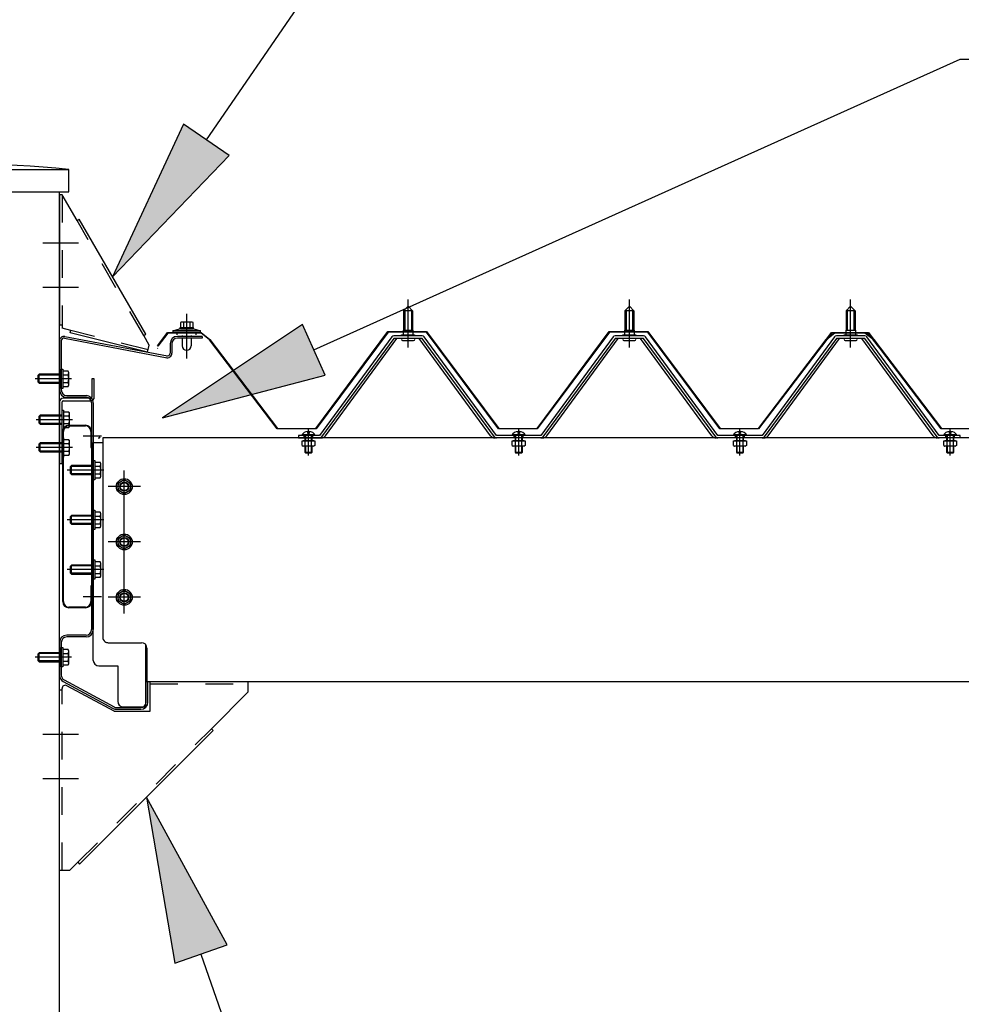
# Model space of a CAD drawing. Extents: x 543 to 20478, y 226 to 14052.
# Drawn here: x 11963 to 12814, y 10684 to 11574 of the extents above; entities that cross this region are included whole.
import ezdxf

# ---------------------------------------------------------------- set-up
doc = ezdxf.new("R2010")
doc.units = 0
doc.header["$LTSCALE"] = 50
doc.header["$MEASUREMENT"] = 0
for name, pattern in [('1PL-M', [15, 12, -1, 1, -1]), ('1PL-S', [4, 2.5, -0.5, 0.5, -0.5]), ('HIDE-L', [3, 2, -1]), ('HIDE-M', [2, 1, -1]), ('HIDE-S', [1, 0.5, -0.5])]:
    doc.linetypes.add(name, pattern=pattern)
for name, color, linetype in [('1PL-S1', 6, '1PL-S'), ('BOLT', 3, 'CONTINUOUS'), ('HIDE-L1', 6, 'HIDE-L'), ('HIKIDASHI', 6, 'CONTINUOUS'), ('U8', 3, 'CONTINUOUS'), ('キャップ', 7, 'CONTINUOUS'), ('パネル受フレム', 1, 'CONTINUOUS'), ('フレム', 3, 'CONTINUOUS'), ('ヨドルフ88', 2, 'CONTINUOUS'), ('化粧カバ', 2, 'CONTINUOUS'), ('柱', 3, 'CONTINUOUS'), ('桁', 4, 'CONTINUOUS'), ('桁接金A', 6, 'CONTINUOUS'), ('梁', 3, 'CONTINUOUS'), ('梁補強上', 1, 'CONTINUOUS'), ('梁補強下', 1, 'CONTINUOUS')]:
    doc.layers.add(name, color=color, linetype=linetype)

msp = doc.modelspace()

# ---------------------------------------------------------------- linework, layer by layer
at = {"layer": '1PL-S1'}
for p, q in [((12114.37, 11267.9), (12114.37, 11308.4)), ((12008.47, 11249.7), (11991.87, 11249.7)), ((12008.47, 11212.7), (11991.87, 11212.7)), ((12009.17, 11212.7), (11992.57, 11212.7)), ((12009.17, 11212.7), (11992.57, 11212.7)), ((12037.47, 11197.7), (12020.87, 11197.7)), ((12008.47, 11187.7), (11991.87, 11187.7)), ((12008.47, 11187.7), (11991.87, 11187.7)), ((12009.17, 11187.7), (11992.57, 11187.7)), ((12009.17, 11187.7), (11992.57, 11187.7)), ((12037.47, 11167.2), (12020.87, 11167.2)), ((12037.47, 11167.2), (12020.87, 11167.2)), ((12037.47, 11122.2), (12020.87, 11122.2)), ((12037.47, 11122.2), (12020.87, 11122.2)), ((12037.47, 11122.2), (12020.87, 11122.2)), ((12037.47, 11077.2), (12020.87, 11077.2)), ((12037.47, 11077.2), (12020.87, 11077.2)), ((12037.47, 11077.2), (12020.87, 11077.2)), ((12037.47, 11077.2), (12020.87, 11077.2)), ((12037.47, 11052.7), (12020.87, 11052.7)), ((12008.47, 10997.97), (11991.87, 10997.97)), ((12008.47, 10997.97), (11991.87, 10997.97))]:
    msp.add_line(p, q, dxfattribs=at)
at = {"layer": 'BOLT'}
for p, q in [((12108.62, 11300.41), (12108.62, 11295.9)), ((12118.68, 11300.9), (12110.07, 11300.9)), ((12111.51, 11300.41), (12111.51, 11295.9)), ((12117.24, 11300.41), (12117.24, 11295.9)), ((12120.12, 11295.9), (12120.12, 11300.41)), ((12101.87, 11292.9), (12107.87, 11294.9)), ((12101.87, 11292.9), (12101.87, 11291.9)), ((12126.87, 11292.9), (12101.87, 11292.9)), ((12101.87, 11291.9), (12126.87, 11291.9)), ((12105.87, 11289.4), (12105.87, 11291.9)), ((12120.87, 11294.9), (12107.87, 11294.9)), ((12108.37, 11295.9), (12120.37, 11295.9)), ((12108.37, 11294.9), (12108.37, 11295.9)), ((12108.62, 11294.9), (12120.12, 11294.9)), ((12120.37, 11294.9), (12120.37, 11295.9)), ((12120.87, 11294.9), (12126.87, 11292.9)), ((12122.87, 11289.4), (12122.87, 11291.9)), ((12126.87, 11291.9), (12126.87, 11292.9)), ((12110.37, 11288.9), (12110.37, 11287.97)), ((12110.37, 11286.37), (12110.37, 11279.4)), ((12118.37, 11288.9), (12118.37, 11287.97)), ((12118.37, 11286.37), (12118.37, 11279.4)), ((12000.97, 11240.95), (12000.97, 11258.45)), ((12000.97, 11258.45), (12002.37, 11258.45)), ((12002.37, 11258.45), (12002.37, 11240.95)), ((12002.37, 11256.62), (12002.37, 11242.77)), ((12007.19, 11256.62), (12002.37, 11256.62)), ((12007.87, 11255.45), (12007.19, 11256.62)), ((12007.87, 11243.95), (12007.87, 11255.45)), ((12002.37, 11253.16), (12007.19, 11253.16)), ((12002.37, 11240.95), (12000.97, 11240.95)), ((12002.37, 11246.23), (12007.19, 11246.23)), ((12002.37, 11242.77), (12007.19, 11242.77)), ((12007.19, 11242.77), (12007.87, 11243.95)), ((12001.67, 11221.45), (12003.07, 11221.45)), ((12001.67, 11203.95), (12001.67, 11221.45)), ((12003.07, 11221.45), (12003.07, 11203.95)), ((12003.07, 11219.62), (12003.07, 11205.77)), ((12007.89, 11219.62), (12003.07, 11219.62)), ((12008.57, 11218.45), (12007.89, 11219.62)), ((12003.07, 11216.16), (12007.89, 11216.16)), ((12008.57, 11206.95), (12008.57, 11218.45)), ((12003.07, 11203.95), (12001.67, 11203.95)), ((12003.07, 11209.23), (12007.89, 11209.23)), ((12003.07, 11205.77), (12007.89, 11205.77)), ((12007.89, 11205.77), (12008.57, 11206.95)), ((12223.77, 11200.3), (12223.77, 11202.17)), ((12224.97, 11202.17), (12224.97, 11200.3)), ((12413.77, 11200.3), (12413.77, 11202.17)), ((12414.97, 11202.17), (12414.97, 11200.3)), ((12613.77, 11200.3), (12613.77, 11202.17)), ((12614.97, 11202.17), (12614.97, 11200.3)), ((12803.77, 11200.3), (12803.77, 11202.17)), ((12804.97, 11202.17), (12804.97, 11200.3)), ((12001.67, 11196.45), (12003.07, 11196.45)), ((12001.67, 11178.95), (12001.67, 11196.45)), ((12003.07, 11196.45), (12003.07, 11178.95)), ((12007.89, 11194.62), (12003.07, 11194.62)), ((12003.07, 11194.62), (12003.07, 11180.77)), ((12008.57, 11193.45), (12007.89, 11194.62)), ((12008.57, 11181.95), (12008.57, 11193.45)), ((12230.55, 11198.5), (12218.2, 11198.5)), ((12230.25, 11199), (12218.5, 11199)), ((12218.6, 11189.4), (12218.6, 11193.5)), ((12218.6, 11193.5), (12230.15, 11193.5)), ((12219.47, 11193.5), (12219.47, 11193.9)), ((12219.47, 11193.9), (12229.27, 11193.9)), ((12221.37, 11193.9), (12221.37, 11198.5)), ((12221.49, 11189.4), (12221.49, 11193.5)), ((12224.97, 11200.3), (12223.77, 11200.3)), ((12227.26, 11189.4), (12227.26, 11193.5)), ((12227.37, 11198.5), (12227.37, 11193.9)), ((12229.27, 11193.5), (12229.27, 11193.9)), ((12230.15, 11193.5), (12230.15, 11189.4)), ((12420.55, 11198.5), (12408.2, 11198.5)), ((12420.25, 11199), (12408.5, 11199)), ((12408.6, 11189.4), (12408.6, 11193.5)), ((12408.6, 11193.5), (12420.15, 11193.5)), ((12409.47, 11193.5), (12409.47, 11193.9)), ((12409.47, 11193.9), (12419.27, 11193.9)), ((12411.37, 11193.9), (12411.37, 11198.5)), ((12411.49, 11189.4), (12411.49, 11193.5)), ((12414.97, 11200.3), (12413.77, 11200.3)), ((12417.26, 11189.4), (12417.26, 11193.5)), ((12417.37, 11198.5), (12417.37, 11193.9)), ((12419.27, 11193.5), (12419.27, 11193.9)), ((12420.15, 11193.5), (12420.15, 11189.4)), ((12620.55, 11198.5), (12608.2, 11198.5)), ((12620.25, 11199), (12608.5, 11199)), ((12608.6, 11189.4), (12608.6, 11193.5)), ((12608.6, 11193.5), (12620.15, 11193.5)), ((12609.47, 11193.5), (12609.47, 11193.9)), ((12609.47, 11193.9), (12619.27, 11193.9)), ((12611.37, 11193.9), (12611.37, 11198.5)), ((12611.49, 11189.4), (12611.49, 11193.5)), ((12614.97, 11200.3), (12613.77, 11200.3)), ((12617.26, 11189.4), (12617.26, 11193.5)), ((12617.37, 11198.5), (12617.37, 11193.9)), ((12619.27, 11193.5), (12619.27, 11193.9)), ((12620.15, 11193.5), (12620.15, 11189.4)), ((12810.55, 11198.5), (12798.2, 11198.5)), ((12810.25, 11199), (12798.5, 11199)), ((12798.6, 11189.4), (12798.6, 11193.5)), ((12798.6, 11193.5), (12810.15, 11193.5)), ((12799.47, 11193.5), (12799.47, 11193.9)), ((12799.47, 11193.9), (12809.27, 11193.9)), ((12801.37, 11193.9), (12801.37, 11198.5)), ((12801.49, 11189.4), (12801.49, 11193.5)), ((12804.97, 11200.3), (12803.77, 11200.3)), ((12807.26, 11189.4), (12807.26, 11193.5)), ((12807.37, 11198.5), (12807.37, 11193.9)), ((12809.27, 11193.5), (12809.27, 11193.9)), ((12810.15, 11193.5), (12810.15, 11189.4)), ((12003.07, 11191.16), (12007.89, 11191.16)), ((12003.07, 11184.23), (12007.89, 11184.23)), ((12218.6, 11189.4), (12219.47, 11188.9)), ((12229.27, 11188.9), (12219.47, 11188.9)), ((12221.37, 11183), (12221.37, 11188.9)), ((12227.37, 11188.9), (12227.37, 11183)), ((12230.15, 11189.4), (12229.27, 11188.9)), ((12408.6, 11189.4), (12409.47, 11188.9)), ((12419.27, 11188.9), (12409.47, 11188.9)), ((12411.37, 11183), (12411.37, 11188.9)), ((12417.37, 11188.9), (12417.37, 11183)), ((12420.15, 11189.4), (12419.27, 11188.9)), ((12608.6, 11189.4), (12609.47, 11188.9)), ((12619.27, 11188.9), (12609.47, 11188.9)), ((12611.37, 11183), (12611.37, 11188.9)), ((12617.37, 11188.9), (12617.37, 11183)), ((12620.15, 11189.4), (12619.27, 11188.9)), ((12798.6, 11189.4), (12799.47, 11188.9)), ((12809.27, 11188.9), (12799.47, 11188.9)), ((12801.37, 11183), (12801.37, 11188.9)), ((12807.37, 11188.9), (12807.37, 11183)), ((12810.15, 11189.4), (12809.27, 11188.9)), ((12003.07, 11178.95), (12001.67, 11178.95)), ((12003.07, 11180.77), (12007.89, 11180.77)), ((12007.89, 11180.77), (12008.57, 11181.95)), ((12221.37, 11183), (12221.87, 11182.5)), ((12227.37, 11183), (12221.37, 11183)), ((12226.87, 11182.5), (12221.87, 11182.5)), ((12227.37, 11183), (12226.87, 11182.5)), ((12411.37, 11183), (12411.87, 11182.5)), ((12417.37, 11183), (12411.37, 11183)), ((12416.87, 11182.5), (12411.87, 11182.5)), ((12417.37, 11183), (12416.87, 11182.5)), ((12611.37, 11183), (12611.87, 11182.5)), ((12617.37, 11183), (12611.37, 11183)), ((12616.87, 11182.5), (12611.87, 11182.5)), ((12617.37, 11183), (12616.87, 11182.5)), ((12801.37, 11183), (12801.87, 11182.5)), ((12807.37, 11183), (12801.37, 11183)), ((12806.87, 11182.5), (12801.87, 11182.5)), ((12807.37, 11183), (12806.87, 11182.5)), ((12052.37, 11155.43), (12057.97, 11158.66)), ((12057.97, 11158.66), (12063.57, 11155.43)), ((12052.37, 11148.96), (12052.37, 11155.43)), ((12057.97, 11145.73), (12052.37, 11148.96)), ((12063.57, 11148.96), (12057.97, 11145.73)), ((12063.57, 11155.43), (12063.57, 11148.96)), ((12052.37, 11105.43), (12057.97, 11108.66)), ((12052.37, 11098.96), (12052.37, 11105.43)), ((12057.97, 11108.66), (12063.57, 11105.43)), ((12063.57, 11105.43), (12063.57, 11098.96)), ((12057.97, 11095.73), (12052.37, 11098.96)), ((12063.57, 11098.96), (12057.97, 11095.73)), ((12052.37, 11055.43), (12057.97, 11058.66)), ((12052.37, 11048.96), (12052.37, 11055.43)), ((12057.97, 11058.66), (12063.57, 11055.43)), ((12063.57, 11055.43), (12063.57, 11048.96)), ((12057.97, 11045.73), (12052.37, 11048.96)), ((12063.57, 11048.96), (12057.97, 11045.73)), ((12000.97, 10989.22), (12000.97, 11006.72)), ((12000.97, 11006.72), (12002.37, 11006.72)), ((12002.37, 11006.72), (12002.37, 10989.22)), ((12002.37, 11004.9), (12002.37, 10991.05)), ((12007.19, 11004.9), (12002.37, 11004.9)), ((12002.37, 11001.44), (12007.19, 11001.44)), ((12007.87, 11003.72), (12007.19, 11004.9)), ((12007.87, 10992.22), (12007.87, 11003.72)), ((12002.37, 10989.22), (12000.97, 10989.22)), ((12002.37, 10994.51), (12007.19, 10994.51)), ((12002.37, 10991.05), (12007.19, 10991.05)), ((12007.19, 10991.05), (12007.87, 10992.22))]:
    msp.add_line(p, q, dxfattribs=at)
at = {"layer": 'BOLT', "color": 6, "linetype": '1PL-M'}
for p, q in [((12010.37, 11249.7), (11977.47, 11249.7)), ((12011.07, 11212.7), (11978.17, 11212.7)), ((12011.07, 11187.7), (11978.17, 11187.7)), ((12039.37, 11167.2), (12006.47, 11167.2)), ((12039.37, 11122.2), (12006.47, 11122.2)), ((12039.37, 11077.2), (12006.47, 11077.2)), ((12010.37, 10997.97), (11977.47, 10997.97))]:
    msp.add_line(p, q, dxfattribs=at)
at = {"layer": 'BOLT', "color": 6, "linetype": 'HIDE-L'}
for p, q in [((11981.17, 11253.7), (11979.97, 11252.5)), ((11979.97, 11252.5), (11979.97, 11246.9)), ((11979.97, 11246.9), (11981.17, 11245.7)), ((12000.97, 11253.02), (11980.5, 11253.02)), ((12000.97, 11246.37), (11980.5, 11246.37)), ((11981.17, 11245.7), (11981.17, 11253.7)), ((12000.97, 11253.7), (11981.17, 11253.7)), ((11981.17, 11245.7), (12000.97, 11245.7)), ((11981.87, 11216.7), (11980.67, 11215.5)), ((11980.67, 11215.5), (11980.67, 11209.9)), ((12001.67, 11216.02), (11981.2, 11216.02)), ((11981.87, 11208.7), (11981.87, 11216.7)), ((12001.67, 11216.7), (11981.87, 11216.7)), ((11980.67, 11209.9), (11981.87, 11208.7)), ((12001.67, 11209.37), (11981.2, 11209.37)), ((11981.87, 11208.7), (12001.67, 11208.7)), ((11981.87, 11191.7), (11980.67, 11190.5)), ((11980.67, 11190.5), (11980.67, 11184.9)), ((11980.67, 11184.9), (11981.87, 11183.7)), ((12001.67, 11191.02), (11981.2, 11191.02)), ((12001.67, 11184.37), (11981.2, 11184.37)), ((11981.87, 11183.7), (11981.87, 11191.7)), ((12001.67, 11191.7), (11981.87, 11191.7)), ((11981.87, 11183.7), (12001.67, 11183.7)), ((12010.17, 11171.2), (12008.97, 11170)), ((12008.97, 11170), (12008.97, 11164.4)), ((12029.97, 11170.52), (12009.5, 11170.52)), ((12010.17, 11163.2), (12010.17, 11171.2)), ((12029.97, 11171.2), (12010.17, 11171.2)), ((12008.97, 11164.4), (12010.17, 11163.2)), ((12029.97, 11163.87), (12009.5, 11163.87)), ((12010.17, 11163.2), (12029.97, 11163.2)), ((12010.17, 11126.2), (12008.97, 11125)), ((12008.97, 11125), (12008.97, 11119.4)), ((12029.97, 11125.52), (12009.5, 11125.52)), ((12010.17, 11118.2), (12010.17, 11126.2)), ((12029.97, 11126.2), (12010.17, 11126.2)), ((12008.97, 11119.4), (12010.17, 11118.2)), ((12029.97, 11118.87), (12009.5, 11118.87)), ((12010.17, 11118.2), (12029.97, 11118.2)), ((12010.17, 11081.2), (12008.97, 11080)), ((12008.97, 11080), (12008.97, 11074.4)), ((12029.97, 11080.52), (12009.5, 11080.52)), ((12010.17, 11073.2), (12010.17, 11081.2)), ((12029.97, 11081.2), (12010.17, 11081.2)), ((12008.97, 11074.4), (12010.17, 11073.2)), ((12029.97, 11073.87), (12009.5, 11073.87)), ((12010.17, 11073.2), (12029.97, 11073.2)), ((11981.17, 11001.97), (11979.97, 11000.77)), ((11979.97, 11000.77), (11979.97, 10995.17)), ((12000.97, 11001.3), (11980.5, 11001.3)), ((11981.17, 10993.97), (11981.17, 11001.97)), ((12000.97, 11001.97), (11981.17, 11001.97)), ((11979.97, 10995.17), (11981.17, 10993.97)), ((12000.97, 10994.65), (11980.5, 10994.65)), ((11981.17, 10993.97), (12000.97, 10993.97))]:
    msp.add_line(p, q, dxfattribs=at)
at = {"layer": 'BOLT', "color": 6, "linetype": '1PL-S'}
for p, q in [((12224.37, 11180.19), (12224.37, 11203.82)), ((12414.37, 11180.19), (12414.37, 11203.82)), ((12614.37, 11180.19), (12614.37, 11203.82)), ((12804.37, 11180.19), (12804.37, 11203.82)), ((12072.67, 11152.2), (12043.27, 11152.2)), ((12072.67, 11102.2), (12043.27, 11102.2)), ((12072.67, 11052.2), (12043.27, 11052.2))]:
    msp.add_line(p, q, dxfattribs=at)
at = {"layer": 'BOLT', "color": 6, "linetype": 'HIDE-M'}
for p, q in [((12220.37, 11196.2), (12220.37, 11198.5)), ((12228.37, 11196.2), (12228.37, 11198.5)), ((12410.37, 11196.2), (12410.37, 11198.5)), ((12418.37, 11196.2), (12418.37, 11198.5)), ((12610.37, 11196.2), (12610.37, 11198.5)), ((12618.37, 11196.2), (12618.37, 11198.5)), ((12800.37, 11196.2), (12800.37, 11198.5)), ((12808.37, 11196.2), (12808.37, 11198.5))]:
    msp.add_line(p, q, dxfattribs=at)
at = {"layer": 'BOLT', "color": 6}
for p, q in [((12221.87, 11193.9), (12221.87, 11198.5)), ((12226.87, 11198.5), (12226.87, 11193.9)), ((12411.87, 11193.9), (12411.87, 11198.5)), ((12416.87, 11198.5), (12416.87, 11193.9)), ((12611.87, 11193.9), (12611.87, 11198.5)), ((12616.87, 11198.5), (12616.87, 11193.9)), ((12801.87, 11193.9), (12801.87, 11198.5)), ((12806.87, 11198.5), (12806.87, 11193.9)), ((12221.87, 11182.5), (12221.87, 11188.9)), ((12226.87, 11188.9), (12226.87, 11182.5)), ((12411.87, 11182.5), (12411.87, 11188.9)), ((12416.87, 11188.9), (12416.87, 11182.5)), ((12611.87, 11182.5), (12611.87, 11188.9)), ((12616.87, 11188.9), (12616.87, 11182.5)), ((12801.87, 11182.5), (12801.87, 11188.9)), ((12806.87, 11188.9), (12806.87, 11182.5))]:
    msp.add_line(p, q, dxfattribs=at)
at = {"layer": 'BOLT'}
for centre, radius in [((12057.97, 11152.2), 7.2), ((12057.97, 11152.2), 5.6), ((12057.97, 11152.2), 4), ((12057.97, 11102.2), 7.2), ((12057.97, 11102.2), 5.6), ((12057.97, 11102.2), 4), ((12057.97, 11052.2), 7.2), ((12057.97, 11052.2), 5.6), ((12057.97, 11052.2), 4)]:
    msp.add_circle(centre, radius, dxfattribs=at)
at = {"layer": 'BOLT', "color": 6}
for centre in [(12057.97, 11152.2), (12057.97, 11102.2), (12057.97, 11052.2)]:
    msp.add_circle(centre, 3.6, dxfattribs=at)
at = {"layer": 'BOLT'}
for centre, radius, start, end in [((12110.07, 11298.53), 2.37, 52.44393, 127.55607), ((12114.37, 11292.3), 8.6, 70.54853, 109.45147), ((12118.68, 11298.53), 2.37, 52.44393, 127.55607), ((12114.37, 11279.4), 4, 180, 0), ((12004.66, 11254.89), 3.07, 325.61575, 34.38425), ((11996.27, 11249.7), 11.46, 342.41205, 17.58795), ((12004.66, 11244.5), 3.07, 325.61575, 34.38425), ((12005.36, 11217.89), 3.07, 325.61575, 34.38425), ((11996.97, 11212.7), 11.46, 342.41205, 17.58795), ((12005.36, 11207.5), 3.07, 325.61575, 34.38425), ((12224.37, 11195.2), 7, 94.9171, 151.87293), ((12224.37, 11195.2), 7, 28.12707, 85.0829), ((12414.37, 11195.2), 7, 94.9171, 151.87293), ((12414.37, 11195.2), 7, 28.12707, 85.0829), ((12614.37, 11195.2), 7, 94.9171, 151.87293), ((12614.37, 11195.2), 7, 28.12707, 85.0829), ((12804.37, 11195.2), 7, 94.9171, 151.87293), ((12804.37, 11195.2), 7, 28.12707, 85.0829), ((12005.36, 11192.89), 3.07, 325.61575, 34.38425), ((11996.97, 11187.7), 11.46, 342.41205, 17.58795), ((12005.36, 11182.5), 3.07, 325.61575, 34.38425), ((12219.04, 11194.91), 6.03, 274.15356, 293.97275), ((12224.37, 11197.41), 8.51, 250.18081, 289.81919), ((12229.71, 11194.91), 6.03, 246.02725, 265.84644), ((12409.04, 11194.91), 6.03, 274.15356, 293.97275), ((12414.37, 11197.41), 8.51, 250.18081, 289.81919), ((12419.71, 11194.91), 6.03, 246.02725, 265.84644), ((12609.04, 11194.91), 6.03, 274.15356, 293.97275), ((12614.37, 11197.41), 8.51, 250.18081, 289.81919), ((12619.71, 11194.91), 6.03, 246.02725, 265.84644), ((12799.04, 11194.91), 6.03, 274.15356, 293.97275), ((12804.37, 11197.41), 8.51, 250.18081, 289.81919), ((12809.71, 11194.91), 6.03, 246.02725, 265.84644), ((12004.66, 11003.17), 3.07, 325.61575, 34.38425), ((11996.27, 10997.97), 11.46, 342.41205, 17.58795), ((12004.66, 10992.78), 3.07, 325.61575, 34.38425)]:
    msp.add_arc(centre, radius, start, end, dxfattribs=at)
at = {"layer": 'HIDE-L1'}
for p, q in [((12029.97, 11175.95), (12031.37, 11175.95)), ((12029.97, 11158.45), (12029.97, 11175.95)), ((12031.37, 11175.95), (12031.37, 11158.45)), ((12036.19, 11174.12), (12031.37, 11174.12)), ((12031.37, 11174.12), (12031.37, 11160.27)), ((12031.37, 11170.66), (12036.19, 11170.66)), ((12036.87, 11172.95), (12036.19, 11174.12)), ((12036.87, 11161.45), (12036.87, 11172.95)), ((12031.37, 11158.45), (12029.97, 11158.45)), ((12031.37, 11163.73), (12036.19, 11163.73)), ((12031.37, 11160.27), (12036.19, 11160.27)), ((12036.19, 11160.27), (12036.87, 11161.45)), ((12029.97, 11130.95), (12031.37, 11130.95)), ((12029.97, 11113.45), (12029.97, 11130.95)), ((12031.37, 11130.95), (12031.37, 11113.45)), ((12031.37, 11129.12), (12031.37, 11115.27)), ((12036.19, 11129.12), (12031.37, 11129.12)), ((12031.37, 11125.66), (12036.19, 11125.66)), ((12036.87, 11127.95), (12036.19, 11129.12)), ((12036.87, 11116.45), (12036.87, 11127.95)), ((12031.37, 11113.45), (12029.97, 11113.45)), ((12031.37, 11118.73), (12036.19, 11118.73)), ((12031.37, 11115.27), (12036.19, 11115.27)), ((12036.19, 11115.27), (12036.87, 11116.45)), ((12029.97, 11085.95), (12031.37, 11085.95)), ((12029.97, 11068.45), (12029.97, 11085.95)), ((12031.37, 11085.95), (12031.37, 11068.45)), ((12036.19, 11084.12), (12031.37, 11084.12)), ((12031.37, 11084.12), (12031.37, 11070.27)), ((12031.37, 11080.66), (12036.19, 11080.66)), ((12036.87, 11082.95), (12036.19, 11084.12)), ((12036.87, 11071.45), (12036.87, 11082.95)), ((12031.37, 11068.45), (12029.97, 11068.45)), ((12031.37, 11073.73), (12036.19, 11073.73)), ((12031.37, 11070.27), (12036.19, 11070.27)), ((12036.19, 11070.27), (12036.87, 11071.45))]:
    msp.add_line(p, q, dxfattribs=at)
for centre, radius, start, end in [((12033.66, 11172.39), 3.07, 325.61575, 34.38425), ((12025.27, 11167.2), 11.46, 342.41205, 17.58795), ((12033.66, 11162), 3.07, 325.61575, 34.38425), ((12033.66, 11127.39), 3.07, 325.61575, 34.38425), ((12025.27, 11122.2), 11.46, 342.41205, 17.58795), ((12033.66, 11117), 3.07, 325.61575, 34.38425), ((12033.66, 11082.39), 3.07, 325.61575, 34.38425), ((12025.27, 11077.2), 11.46, 342.41205, 17.58795), ((12033.66, 11072), 3.07, 325.61575, 34.38425)]:
    msp.add_arc(centre, radius, start, end, dxfattribs=at)
at = {"layer": 'HIKIDASHI'}
for p, q in [((12132.17, 11465.58), (12422.16, 11888.61)), ((12229.24, 11275.85), (12813.29, 11538.61)), ((12813.29, 11538.61), (13623.65, 11538.61)), ((12111.55, 11479.72), (12047.36, 11341.86)), ((12152.79, 11451.44), (12111.55, 11479.72)), ((12047.36, 11341.86), (12152.79, 11451.44)), ((12218.98, 11298.65), (12092.45, 11214.31)), ((12239.5, 11253.05), (12218.98, 11298.65)), ((12092.45, 11214.31), (12239.5, 11253.05)), ((12150.85, 10738.05), (12077.92, 10871.49)), ((12077.92, 10871.49), (12103.62, 10721.61)), ((12103.62, 10721.61), (12150.85, 10738.05)), ((12127.24, 10729.83), (12422.16, 9882.67))]:
    msp.add_line(p, q, dxfattribs=at)
for points in [[(12111.55, 11479.72), (12152.79, 11451.44), (12047.36, 11341.86)], [(12218.98, 11298.65), (12239.5, 11253.05), (12092.45, 11214.31)], [(12150.85, 10738.05), (12103.62, 10721.61), (12077.92, 10871.49)]]:
    msp.add_solid(points, dxfattribs=at)
at = {"layer": 'U8'}
msp.add_line((12088.33, 11277.06), (12087.93, 11277.36), dxfattribs=at)
at = {"layer": 'キャップ'}
for p, q in [((11820.87, 11438.7), (12007.87, 11438.7)), ((12007.87, 11418.7), (12007.87, 11438.7)), ((11820.87, 11418.7), (12007.87, 11418.7))]:
    msp.add_line(p, q, dxfattribs=at)
msp.add_arc((11914.37, 10566.97), 876.73, 83.87794, 96.12206, dxfattribs=at)
at = {"layer": 'パネル受フレム', "color": 6, "linetype": '1PL-M'}
for p, q in [((12314.37, 11277.9), (12314.37, 11321.2)), ((12514.37, 11277.9), (12514.37, 11321.2)), ((12714.37, 11277.9), (12714.37, 11321.2)), ((12224.37, 11190.2), (12224.37, 11204.5)), ((12414.37, 11190.2), (12414.37, 11204.5)), ((12614.37, 11190.2), (12614.37, 11204.5)), ((12804.37, 11190.2), (12804.37, 11204.5))]:
    msp.add_line(p, q, dxfattribs=at)
at = {"layer": 'パネル受フレム'}
for p, q in [((12310.37, 11311.2), (12314.37, 11315.2)), ((12310.37, 11311.2), (12310.37, 11293.5)), ((12318.37, 11311.2), (12310.37, 11311.2)), ((12314.37, 11315.2), (12318.37, 11311.2)), ((12318.37, 11311.2), (12318.37, 11293.5)), ((12510.37, 11311.2), (12514.37, 11315.2)), ((12510.37, 11311.2), (12510.37, 11293.5)), ((12518.37, 11311.2), (12510.37, 11311.2)), ((12514.37, 11315.2), (12518.37, 11311.2)), ((12518.37, 11311.2), (12518.37, 11293.5)), ((12710.37, 11311.2), (12714.37, 11315.2)), ((12710.37, 11311.2), (12710.37, 11293.5)), ((12718.37, 11311.2), (12710.37, 11311.2)), ((12714.37, 11315.2), (12718.37, 11311.2)), ((12718.37, 11311.2), (12718.37, 11293.5)), ((12310.12, 11293.5), (12318.62, 11293.5)), ((12310.12, 11293.5), (12310.12, 11289.5)), ((12318.62, 11293.5), (12318.62, 11289.5)), ((12510.12, 11293.5), (12518.62, 11293.5)), ((12510.12, 11293.5), (12510.12, 11289.5)), ((12518.62, 11293.5), (12518.62, 11289.5)), ((12710.12, 11293.5), (12718.62, 11293.5)), ((12710.12, 11293.5), (12710.12, 11289.5)), ((12718.62, 11293.5), (12718.62, 11289.5)), ((12299.68, 11287.58), (12234.37, 11198.5)), ((12301.52, 11286.2), (12236.23, 11197.14)), ((12239.89, 11198.24), (12304.38, 11286.2)), ((12327.22, 11288.5), (12301.52, 11288.5)), ((12327.22, 11286.2), (12301.52, 11286.2)), ((12308.47, 11289.5), (12320.27, 11289.5)), ((12308.47, 11288.5), (12308.47, 11289.5)), ((12309.37, 11284.2), (12319.37, 11284.2)), ((12320.27, 11289.5), (12320.27, 11288.5)), ((12388.86, 11198.24), (12324.37, 11286.2)), ((12392.52, 11197.14), (12327.22, 11286.2)), ((12394.37, 11198.5), (12329.06, 11287.58)), ((12499.68, 11287.58), (12434.37, 11198.5)), ((12501.52, 11286.2), (12436.23, 11197.14)), ((12439.89, 11198.24), (12504.38, 11286.2)), ((12527.22, 11288.5), (12501.52, 11288.5)), ((12527.22, 11286.2), (12501.52, 11286.2)), ((12508.47, 11289.5), (12520.27, 11289.5)), ((12508.47, 11288.5), (12508.47, 11289.5)), ((12509.37, 11284.2), (12519.37, 11284.2)), ((12520.27, 11289.5), (12520.27, 11288.5)), ((12588.86, 11198.24), (12524.37, 11286.2)), ((12592.52, 11197.14), (12527.22, 11286.2)), ((12594.37, 11198.5), (12529.06, 11287.58)), ((12699.68, 11287.58), (12634.37, 11198.5)), ((12701.52, 11286.2), (12636.23, 11197.14)), ((12639.89, 11198.24), (12704.38, 11286.2)), ((12727.22, 11288.5), (12701.52, 11288.5)), ((12727.22, 11286.2), (12701.52, 11286.2)), ((12708.47, 11289.5), (12720.27, 11289.5)), ((12708.47, 11288.5), (12708.47, 11289.5)), ((12709.37, 11284.2), (12719.37, 11284.2)), ((12720.27, 11289.5), (12720.27, 11288.5)), ((12788.86, 11198.24), (12724.37, 11286.2)), ((12792.52, 11197.14), (12727.22, 11286.2)), ((12794.37, 11198.5), (12729.06, 11287.58)), ((12234.37, 11198.5), (12215.37, 11198.5)), ((12215.37, 11198.5), (12215.37, 11196.2)), ((12215.37, 11196.2), (12234.37, 11196.2)), ((12234.37, 11196.2), (12235.86, 11196.2)), ((12394.37, 11196.2), (12392.89, 11196.2)), ((12434.37, 11198.5), (12394.37, 11198.5)), ((12434.37, 11196.2), (12394.37, 11196.2)), ((12434.37, 11196.2), (12435.86, 11196.2)), ((12594.37, 11196.2), (12592.89, 11196.2)), ((12634.37, 11198.5), (12594.37, 11198.5)), ((12634.37, 11196.2), (12594.37, 11196.2)), ((12634.37, 11196.2), (12635.86, 11196.2)), ((12794.37, 11196.2), (12792.89, 11196.2)), ((12813.37, 11198.5), (12794.37, 11198.5)), ((12813.37, 11196.2), (12794.37, 11196.2)), ((12813.37, 11196.2), (12813.37, 11198.5))]:
    msp.add_line(p, q, dxfattribs=at)
at = {"layer": 'パネル受フレム', "color": 6}
for p, q in [((12311.37, 11311.2), (12311.01, 11311.84)), ((12311.37, 11311.2), (12311.37, 11293.5)), ((12317.37, 11311.2), (12317.73, 11311.84)), ((12317.37, 11311.2), (12317.37, 11293.5)), ((12511.37, 11311.2), (12511.01, 11311.84)), ((12511.37, 11311.2), (12511.37, 11293.5)), ((12517.37, 11311.2), (12517.73, 11311.84)), ((12517.37, 11311.2), (12517.37, 11293.5)), ((12711.37, 11311.2), (12711.01, 11311.84)), ((12711.37, 11311.2), (12711.37, 11293.5)), ((12717.37, 11311.2), (12717.73, 11311.84)), ((12717.37, 11311.2), (12717.37, 11293.5))]:
    msp.add_line(p, q, dxfattribs=at)
at = {"layer": 'パネル受フレム', "color": 6, "linetype": 'HIDE-M'}
for p, q in [((12410.37, 11196.2), (12410.37, 11198.5)), ((12418.37, 11196.2), (12418.37, 11198.5)), ((12610.37, 11196.2), (12610.37, 11198.5)), ((12618.37, 11196.2), (12618.37, 11198.5)), ((12800.37, 11196.2), (12800.37, 11198.5)), ((12808.37, 11196.2), (12808.37, 11198.5))]:
    msp.add_line(p, q, dxfattribs=at)
at = {"layer": 'パネル受フレム'}
for centre, radius, start, end in [((12301.52, 11286.2), 2.3, 90, 143.1301), ((12309.37, 11285.2), 1, 90, 270), ((12319.37, 11285.2), 1, 270, 90), ((12327.22, 11286.2), 2.3, 36.8699, 90), ((12501.52, 11286.2), 2.3, 90, 143.1301), ((12509.37, 11285.2), 1, 90, 270), ((12519.37, 11285.2), 1, 270, 90), ((12527.22, 11286.2), 2.3, 36.8699, 90), ((12701.52, 11286.2), 2.3, 90, 143.1301), ((12709.37, 11285.2), 1, 90, 270), ((12719.37, 11285.2), 1, 270, 90), ((12727.22, 11286.2), 2.3, 36.8699, 90), ((12234.37, 11198.5), 2.3, 270, 323.75258), ((12235.86, 11201.2), 5, 270, 323.75258), ((12392.89, 11201.2), 5, 216.24742, 270), ((12394.37, 11198.5), 2.3, 216.24742, 270), ((12434.37, 11198.5), 2.3, 270, 323.75258), ((12435.86, 11201.2), 5, 270, 323.75258), ((12592.89, 11201.2), 5, 216.24742, 270), ((12594.37, 11198.5), 2.3, 216.24742, 270), ((12634.37, 11198.5), 2.3, 270, 323.75258), ((12635.86, 11201.2), 5, 270, 323.75258), ((12792.89, 11201.2), 5, 216.24742, 270), ((12794.37, 11198.5), 2.3, 216.24742, 270)]:
    msp.add_arc(centre, radius, start, end, dxfattribs=at)
at = {"layer": 'フレム'}
msp.add_arc((12034.37, 11198.5), 2.3, 270, 323.1301, dxfattribs=at)
at = {"layer": 'ヨドルフ88'}
for p, q in [((12087.93, 11279.36), (12096.96, 11291.34)), ((12097.21, 11290.84), (12088.33, 11279.06)), ((12096.96, 11291.34), (12127.46, 11291.34)), ((12127.28, 11290.84), (12097.21, 11290.84)), ((12134.89, 11284.71), (12127.28, 11290.84)), ((12127.46, 11291.34), (12135.25, 11285.07)), ((12230.96, 11204.84), (12296.21, 11292.34)), ((12296.46, 11291.84), (12231.21, 11204.34)), ((12296.21, 11292.34), (12331.21, 11292.34)), ((12330.96, 11291.84), (12296.46, 11291.84)), ((12396.21, 11204.34), (12330.96, 11291.84)), ((12331.21, 11292.34), (12396.46, 11204.84)), ((12430.96, 11204.84), (12496.21, 11292.34)), ((12496.46, 11291.84), (12431.21, 11204.34)), ((12496.21, 11292.34), (12531.21, 11292.34)), ((12530.96, 11291.84), (12496.46, 11291.84)), ((12596.21, 11204.34), (12530.96, 11291.84)), ((12531.21, 11292.34), (12596.46, 11204.84)), ((12687.93, 11279.36), (12696.96, 11291.34)), ((12697.21, 11290.84), (12688.33, 11279.06)), ((12692.17, 11285.07), (12699.96, 11291.34)), ((12700.14, 11290.84), (12692.53, 11284.71)), ((12696.96, 11291.34), (12727.46, 11291.34)), ((12727.28, 11290.84), (12697.21, 11290.84)), ((12699.96, 11291.34), (12730.46, 11291.34)), ((12730.21, 11290.84), (12700.14, 11290.84)), ((12734.89, 11284.71), (12727.28, 11290.84)), ((12727.46, 11291.34), (12735.25, 11285.07)), ((12739.09, 11279.06), (12730.21, 11290.84)), ((12730.46, 11291.34), (12739.49, 11279.36)), ((12196.21, 11204.34), (12134.89, 11284.71)), ((12135.25, 11285.07), (12196.46, 11204.84)), ((12630.96, 11204.84), (12692.17, 11285.07)), ((12692.53, 11284.71), (12631.21, 11204.34)), ((12796.21, 11204.34), (12734.89, 11284.71)), ((12735.25, 11285.07), (12796.46, 11204.84)), ((12088.33, 11279.06), (12087.93, 11279.36)), ((12688.33, 11279.06), (12687.93, 11279.36)), ((12739.49, 11279.36), (12739.09, 11279.06)), ((12231.21, 11204.34), (12196.21, 11204.34)), ((12196.46, 11204.84), (12230.96, 11204.84)), ((12431.21, 11204.34), (12396.21, 11204.34)), ((12396.46, 11204.84), (12430.96, 11204.84)), ((12631.21, 11204.34), (12596.21, 11204.34)), ((12596.46, 11204.84), (12630.96, 11204.84)), ((12831.21, 11204.34), (12796.21, 11204.34)), ((12796.46, 11204.84), (12830.96, 11204.84))]:
    msp.add_line(p, q, dxfattribs=at)
at = {"layer": '化粧カバ'}
for p, q in [((12002.37, 11048.3), (12002.37, 11202.1)), ((12002.97, 11048.3), (12002.97, 11202.1)), ((12007.97, 11207.7), (12022.77, 11207.7)), ((12007.97, 11207.1), (12022.77, 11207.1)), ((12027.77, 11202.1), (12027.77, 11187.7)), ((12028.37, 11202.1), (12028.37, 11187.7)), ((12027.77, 11187.7), (12028.37, 11187.7)), ((12027.77, 11062.7), (12027.77, 11048.3)), ((12028.37, 11062.7), (12027.77, 11062.7)), ((12028.37, 11062.7), (12028.37, 11048.3)), ((12022.77, 11043.3), (12007.97, 11043.3)), ((12022.77, 11042.7), (12007.97, 11042.7))]:
    msp.add_line(p, q, dxfattribs=at)
for centre, radius, start, end in [((12007.97, 11202.1), 5.6, 90, 180), ((12007.97, 11202.1), 5, 90, 180), ((12022.77, 11202.1), 5.6, 0, 90), ((12022.77, 11202.1), 5, 0, 90), ((12007.97, 11048.3), 5.6, 180, 270), ((12007.97, 11048.3), 5, 180, 270), ((12022.77, 11048.3), 5.6, 270, 0), ((12022.77, 11048.3), 5, 270, 0)]:
    msp.add_arc(centre, radius, start, end, dxfattribs=at)
at = {"layer": '柱'}
for p, q in [((11999.37, 8554.7), (11999.37, 11418.7)), ((12030.87, 11249.7), (12028.57, 11249.7)), ((12028.57, 11249.7), (12028.57, 11233)), ((12030.87, 11233), (12030.87, 11249.7)), ((11999.37, 11228.7), (11999.37, 11173.2)), ((12001.67, 11173.2), (12001.67, 11228.7)), ((12027.57, 11232), (12002.67, 11232)), ((12002.67, 11229.7), (12027.57, 11229.7)), ((11999.37, 11173.2), (12001.67, 11173.2))]:
    msp.add_line(p, q, dxfattribs=at)
for centre, radius, start, end in [((12002.67, 11228.7), 3.3, 90, 180), ((12002.67, 11228.7), 1, 90, 180), ((12027.57, 11233), 3.3, 270, 0), ((12027.57, 11233), 1, 270, 0)]:
    msp.add_arc(centre, radius, start, end, dxfattribs=at)
at = {"layer": '桁'}
for p, q in [((12038.47, 11196.2), (12038.47, 11190.77)), ((14790.27, 11196.2), (12038.47, 11196.2)), ((12038.47, 11190.77), (12038.47, 11016.2)), ((12043.47, 11011.2), (12073.47, 11011.2)), ((12078.47, 11006.2), (12078.47, 10976.2)), ((12078.47, 10976.2), (14750.27, 10976.2))]:
    msp.add_line(p, q, dxfattribs=at)
for centre, start, end in [((12043.47, 11016.2), 180, 233.1301), ((12043.47, 11016.2), 233.1301, 270), ((12073.47, 11006.2), 0, 90)]:
    msp.add_arc(centre, 5, start, end, dxfattribs=at)
at = {"layer": '桁接金A'}
for p, q in [((12029.97, 10995.2), (12029.97, 11192.2)), ((12029.97, 11192.2), (12038.47, 11192.2)), ((12076.97, 11009.77), (12076.97, 10953.2)), ((12034.97, 10990.2), (12051.97, 10990.2)), ((12051.97, 10990.2), (12051.97, 10958.2)), ((12056.97, 10953.2), (12076.97, 10953.2))]:
    msp.add_line(p, q, dxfattribs=at)
at = {"layer": '桁接金A', "color": 6, "linetype": '1PL-M'}
msp.add_line((12057.97, 11037.5), (12057.97, 11166.9), dxfattribs=at)
at = {"layer": '桁接金A'}
for centre in [(12034.97, 10995.2), (12056.97, 10958.2)]:
    msp.add_arc(centre, 5, 180, 270, dxfattribs=at)
at = {"layer": '梁'}
for p, q in [((11999.37, 11283.87), (11999.37, 11239.57)), ((12000.97, 11283.87), (12000.97, 11239.57)), ((12003.94, 11286.33), (12096.57, 11268.7)), ((12004.24, 11287.9), (12096.87, 11270.27)), ((12128.37, 11287.97), (12105.97, 11287.97)), ((12128.37, 11286.37), (12105.97, 11286.37)), ((12128.37, 11287.97), (12128.37, 11286.37)), ((12099.37, 11281.37), (12099.37, 11272.77)), ((12100.97, 11281.37), (12100.97, 11272.77)), ((12005.97, 11234.57), (12023.37, 11234.57)), ((12005.97, 11232.97), (12023.37, 11232.97)), ((12028.37, 11227.97), (12028.37, 11022.97)), ((12029.97, 11227.97), (12029.97, 11022.97)), ((12023.37, 11017.97), (12005.97, 11017.97)), ((12023.37, 11016.37), (12005.97, 11016.37)), ((11999.37, 11011.37), (11999.37, 10981.91)), ((12000.97, 11011.37), (12000.97, 10981.91)), ((12002.84, 10976.1), (12047.91, 10951.77)), ((12003.6, 10977.51), (12048.67, 10953.17)), ((12077.77, 10975.97), (12079.37, 10975.97)), ((12077.77, 10957.57), (12077.77, 10975.97)), ((12079.37, 10957.57), (12079.37, 10975.97)), ((12051.04, 10952.57), (12072.77, 10952.57)), ((12051.04, 10950.97), (12072.77, 10950.97))]:
    msp.add_line(p, q, dxfattribs=at)
for centre, radius, start, end in [((12003.47, 11283.87), 4.1, 79.22425, 180), ((12003.47, 11283.87), 2.5, 79.22425, 180), ((12105.97, 11281.37), 6.6, 90, 180), ((12105.97, 11281.37), 5, 90, 180), ((12096.87, 11272.77), 4.1, 250.81465, 0), ((12096.87, 11272.77), 2.5, 248.4485, 0), ((12005.97, 11239.57), 6.6, 180, 270), ((12005.97, 11239.57), 5, 180, 270), ((12023.37, 11227.97), 6.6, 0, 90), ((12023.37, 11227.97), 5, 0, 90), ((12005.97, 11011.37), 6.6, 90, 180), ((12005.97, 11011.37), 5, 90, 180), ((12023.37, 11022.97), 6.6, 270, 0), ((12023.37, 11022.97), 5, 270, 0), ((12005.97, 10981.91), 6.6, 180, 241.63095), ((12005.97, 10981.91), 5, 180, 241.63095), ((12051.04, 10957.57), 5, 241.63095, 270), ((12072.77, 10957.57), 6.6, 270, 0), ((12072.77, 10957.57), 5, 270, 0), ((12051.04, 10957.57), 6.6, 241.63095, 270)]:
    msp.add_arc(centre, radius, start, end, dxfattribs=at)
at = {"layer": '梁補強上'}
for p, q in [((11999.37, 11416.02), (11999.37, 11298.52)), ((12001.67, 11416.02), (11999.37, 11416.02)), ((12015.22, 11392.67), (12001.67, 11416.02)), ((12015.22, 11392.67), (12017.21, 11393.82)), ((12077.51, 11289.89), (12017.21, 11393.82)), ((11999.37, 11298.52), (12001.67, 11298.52)), ((12001.67, 11298.52), (12001.67, 11295.32)), ((12009.63, 11293.34), (12001.67, 11295.32)), ((12009.08, 11291.1), (12009.63, 11293.34)), ((12078.94, 11273.69), (12009.08, 11291.1)), ((12075.52, 11288.74), (12077.51, 11289.89)), ((12080.53, 11280.09), (12075.52, 11288.74)), ((12078.94, 11273.69), (12080.53, 11280.09))]:
    msp.add_line(p, q, dxfattribs=at)
at = {"layer": '梁補強上', "color": 6, "linetype": 'HIDE-S'}
for p, q in [((12001.67, 11416.02), (12001.67, 11298.52)), ((12075.52, 11288.74), (12015.22, 11392.67)), ((12079.49, 11275.92), (12009.63, 11293.34))]:
    msp.add_line(p, q, dxfattribs=at)
at = {"layer": '梁補強上', "color": 6, "linetype": '1PL-S'}
for p, q in [((11984.37, 11372.52), (12016.67, 11372.52)), ((11984.37, 11332.52), (12016.67, 11332.52))]:
    msp.add_line(p, q, dxfattribs=at)
at = {"layer": '梁補強下'}
for p, q in [((12048.87, 10949.2), (12006.1, 10972.33)), ((12081.37, 10976.2), (12169.87, 10976.2)), ((12081.37, 10949.2), (12081.37, 10976.2)), ((12169.87, 10966.7), (12169.87, 10976.2)), ((11999.37, 10805.7), (11999.37, 10968.2)), ((12001.67, 10968.2), (11999.37, 10968.2)), ((12136.64, 10933.46), (12169.87, 10966.7)), ((12048.87, 10949.2), (12081.37, 10949.2)), ((12017.57, 10811.14), (12138.27, 10931.84)), ((12136.64, 10933.46), (12138.27, 10931.84)), ((12008.87, 10805.7), (12015.95, 10812.77)), ((12015.95, 10812.77), (12017.57, 10811.14)), ((11999.37, 10805.7), (12008.87, 10805.7))]:
    msp.add_line(p, q, dxfattribs=at)
at = {"layer": '梁補強下', "color": 6, "linetype": 'HIDE-S'}
for p, q in [((12081.37, 10973.9), (12169.87, 10973.9)), ((12001.67, 10805.7), (12001.67, 10969.7)), ((12015.95, 10812.77), (12136.64, 10933.46))]:
    msp.add_line(p, q, dxfattribs=at)
at = {"layer": '梁補強下', "color": 6, "linetype": '1PL-S'}
for p, q in [((12016.67, 10928.2), (11984.37, 10928.2)), ((12016.67, 10888.2), (11984.37, 10888.2))]:
    msp.add_line(p, q, dxfattribs=at)
at = {"layer": '梁補強下'}
msp.add_arc((12004.67, 10969.7), 3, 61.58798, 180, dxfattribs=at)

doc.saveas('drawing.dxf')
